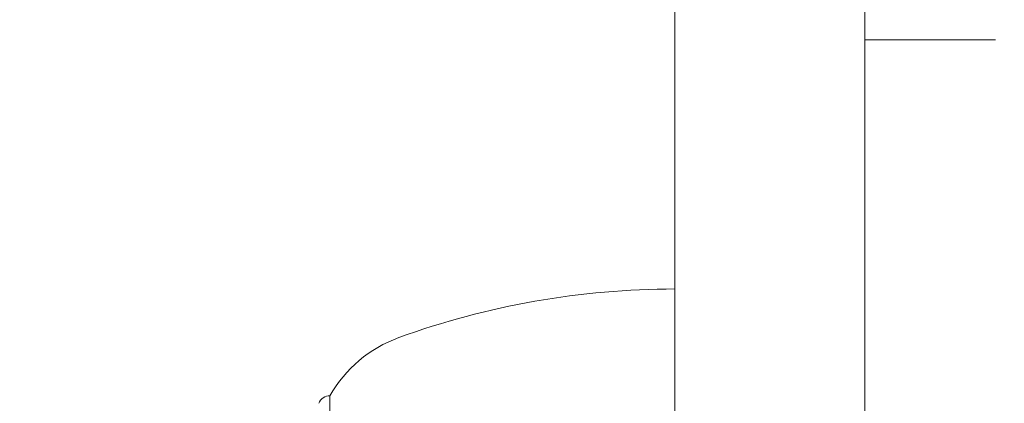
# Model space of a CAD drawing. Units: millimetres. Extents: x -15721 to 14839, y -4764 to 4590.
# Drawn here: x -5760 to -5718, y -177 to -161 of the extents above; entities that cross this region are included whole.
import ezdxf

# ---------------------------------------------------------------- set-up
doc = ezdxf.new("R2010")
doc.units = ezdxf.units.MM
doc.header["$LTSCALE"] = 0.2
doc.header["$MEASUREMENT"] = 0
doc.header["$PDMODE"] = 1
doc.layers.add('HAGS-Dim Plan', color=7, linetype='Continuous', lineweight=100)
doc.styles.get("Standard").update_dxf_attribs({"font": 'g13f12d.shx', "height": 300})
doc.dimstyles.new('HAGS - Dim Plan', dxfattribs={"dimtxt": 300, "dimasz": 200, "dimexe": 0.18, "dimexo": 0.0625, "dimgap": 150, "dimtad": 0, "dimlfac": 0.001, "dimrnd": 0.05, "dimzin": 1, "dimdsep": 46, "dimtxsty": 'Standard', "dimblk": 'HAGS - Dim Plan arrow', "dimcen": 0.1, "dimse1": 1, "dimse2": 1, "dimclrd": 1, "dimadec": 0, "dimazin": 0, "dimtfac": 1, "dimtofl": 0, "dimtmove": 0, "dimatfit": 3, "dimfxl": 1, "dimtolj": 1, "dimtzin": 0, "dimarcsym": 0})

# ---------------------------------------------------------------- blocks, each defined once
blk = doc.blocks.new('HAGS - Dim Plan arrow')
at = {"color": 1, "lineweight": 0}
blk.add_lwpolyline([(0, 0, 0, 0.35, 0), (-1, 0, 0.015, 0.015, 0)], format="xyseb", dxfattribs=at)
blk = doc.blocks.new('*D7')
at = {"layer": 'Defpoints', "color": 0, "transparency": 16777216}
for p in [(11825.217, 3737.611), (-14221.387, -894.145, 120), (11825.217, -1008.134, -225)]:
    blk.add_point(p, dxfattribs=at)
at = {"layer": 'HAGS-Dim Plan', "color": 1, "lineweight": -2, "transparency": 16777216}
for p, q in [((-14021.387, 3737.611), (-725.106, 3737.611)), ((11625.217, 3737.611), (1079.512, 3737.611))]:
    blk.add_line(p, q, dxfattribs=at)
at = {"layer": 'HAGS-Dim Plan', "color": 1, "lineweight": -2, "transparency": 16777216, "xscale": 200, "yscale": 200, "zscale": 200, "rotation": 180}
blk.add_blockref('HAGS - Dim Plan arrow', (-14221.387, 3737.611), dxfattribs=at)
at = {"layer": 'HAGS-Dim Plan', "color": 1, "lineweight": -2, "transparency": 16777216, "xscale": 200, "yscale": 200, "zscale": 200}
blk.add_blockref('HAGS - Dim Plan arrow', (11825.217, 3737.611), dxfattribs=at)
at = {"layer": 'HAGS-Dim Plan', "color": 0, "lineweight": 50, "transparency": 16777216, "insert": (177.203, 3737.611), "char_height": 300, "attachment_point": 5}
blk.add_mtext('\\A1;{\\H1.3333x;26.05m}', dxfattribs=at)

msp = doc.modelspace()

# ---------------------------------------------------------------- linework, layer by layer
at = {"lineweight": 0}
for p, q in [((-5732.356, -271.106), (-5732.356, -28.542)), ((-5732.356, -271.106), (-5732.356, -28.542)), ((-5724.356, -28.542), (-5724.356, -271.106)), ((-5724.356, -28.542), (-5724.356, -271.106)), ((-5718.856, -162), (-5724.356, -162)), ((-5718.856, -162), (-5724.356, -162)), ((-5746.885, -187.647), (-5746.885, -177)), ((-5746.885, -187.647), (-5746.885, -177))]:
    msp.add_line(p, q, dxfattribs=at)
for centre, radius, start, end in [((-5732.356, -206.5), 34, 90, 110), ((-5732.356, -206.5), 34, 90, 110), ((-5742.104, -179.719), 5.5, 110, 150.3751), ((-5742.104, -179.719), 5.5, 110, 150.3751), ((-5746.885, -177.5), 0.5, 90, 159.0098), ((-5746.885, -177.5), 0.5, 90, 159.0098)]:
    msp.add_arc(centre, radius, start, end, dxfattribs=at)

# ---------------------------------------------------------------- dimensions: what is measured, and where the dimension line sits
at = {"layer": 'HAGS-Dim Plan', "lineweight": 50}
dim = msp.add_linear_dim(base=(11825.217, 3737.611, 225), p1=(-14221.387, -894.145, 345), p2=(11825.217, -1008.134), angle=180, text='{\\H1.3333x;<>}', dimstyle='HAGS - Dim Plan', override={"dimpost": 'm'}, dxfattribs=at)
dim.commit()
dim.dimension.update_dxf_attribs({"geometry": '*D7', "text_midpoint": (177.203, 3737.611, 225), "dimtype": 160})

doc.saveas('drawing.dxf')
